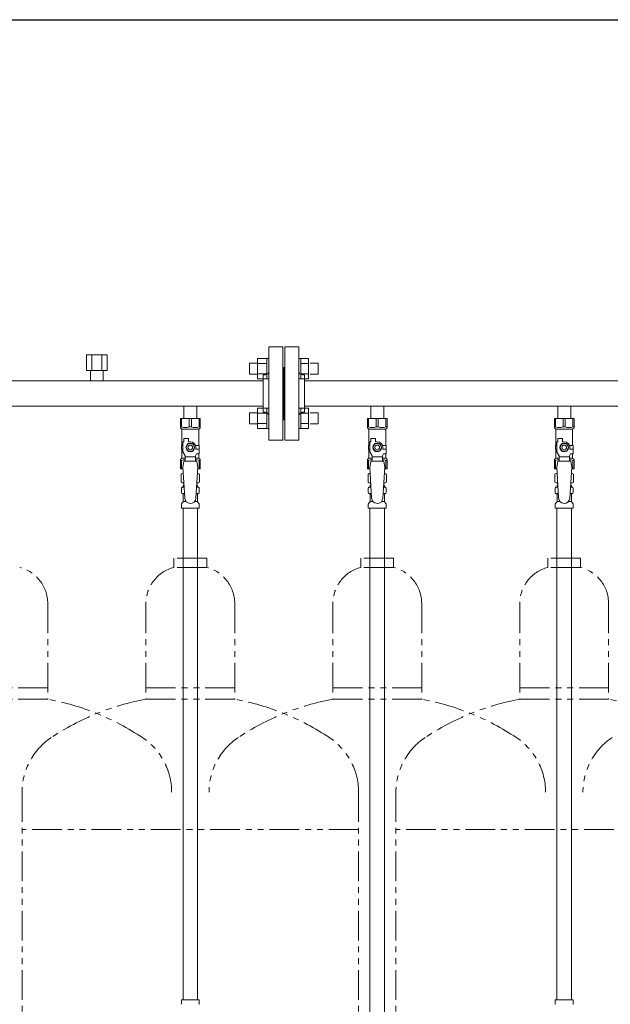
# Model space of a CAD drawing. Units: millimetres. Extents: x 4500 to 15149, y 6989 to 11883.
# Drawn here: x 7978 to 8610, y 8192 to 9246 of the extents above; entities that cross this region are included whole.
import ezdxf

# ---------------------------------------------------------------- set-up
doc = ezdxf.new("R2010")
doc.units = ezdxf.units.MM
doc.linetypes.add('PHANTOM', pattern=[63.5, 31.75, -6.35, 6.35, -6.35, 6.35, -6.35])
doc.linetypes.add('実線', pattern=[0])
for name, color, linetype in [('CSLAYER17', 7, 'Continuous'), ('NoLayerName_008', 7, 'Continuous'), ('NoLayerName_009', 7, 'Continuous'), ('NoLayerName_010', 7, 'Continuous'), ('ガス管', 7, 'Continuous')]:
    doc.layers.add(name, color=color, linetype=linetype)
doc.layers.add('ガス配管細', color=4, linetype='Continuous', lineweight=20)
doc.layers.add('図面枠', color=7, linetype='Continuous', lineweight=50)

msp = doc.modelspace()

# ---------------------------------------------------------------- linework, layer by layer
at = {"color": 3, "linetype": 'Continuous', "lineweight": 9}
for p, q in [((8232.5, 8883.5), (8232.5, 8861.5)), ((8232.5, 8883.4), (8242.5, 8883.4)), ((8242.5, 8883.5), (8242.5, 8861.5)), ((8242.5, 8883.5), (8244.8, 8883.5)), ((8244.8, 8861.5), (8244.8, 8883.5)), ((8279.1, 8883.5), (8276.8, 8883.5)), ((8276.8, 8861.5), (8276.8, 8883.5)), ((8279.1, 8883.5), (8279.1, 8861.5)), ((8287.1, 8883.4), (8279.1, 8883.4)), ((8287.1, 8883.4), (8287.1, 8861.5)), ((8224.1, 8878.5), (8224.1, 8866.5)), ((8224.1, 8878.5), (8232.5, 8878.5)), ((8232.5, 8877.9), (8242.5, 8877.9)), ((8287.1, 8877.9), (8279.1, 8877.9)), ((8297.5, 8878.5), (8289.1, 8878.5)), ((8297.5, 8866.5), (8297.5, 8878.5)), ((8224.1, 8866.5), (8232.5, 8866.5)), ((8232.5, 8867), (8242.5, 8867)), ((8232.5, 8861.5), (8242.5, 8861.5)), ((8242.5, 8861.5), (8244.8, 8861.5)), ((8279.1, 8861.5), (8276.8, 8861.5)), ((8287.1, 8867), (8279.1, 8867)), ((8287.1, 8861.5), (8279.1, 8861.5)), ((8297.5, 8866.5), (8289.1, 8866.5)), ((8232.5, 8830.4), (8232.5, 8808.4)), ((8232.5, 8830.4), (8242.5, 8830.4)), ((8242.5, 8830.4), (8242.5, 8808.4)), ((8242.5, 8830.4), (8244.8, 8830.4)), ((8244.8, 8808.4), (8244.8, 8830.4)), ((8279.1, 8830.4), (8276.8, 8830.4)), ((8276.8, 8808.4), (8276.8, 8830.4)), ((8279.1, 8830.4), (8279.1, 8808.4)), ((8287.1, 8830.4), (8279.1, 8830.4)), ((8287.1, 8830.4), (8287.1, 8808.5)), ((8224.1, 8825.4), (8224.1, 8813.4)), ((8224.1, 8825.4), (8232.5, 8825.4)), ((8232.5, 8824.9), (8242.5, 8824.9)), ((8287.1, 8824.9), (8279.1, 8824.9)), ((8297.5, 8825.4), (8289.1, 8825.4)), ((8297.5, 8813.4), (8297.5, 8825.4)), ((8224.1, 8813.4), (8232.5, 8813.4)), ((8232.5, 8813.9), (8242.5, 8813.9)), ((8232.5, 8808.5), (8242.5, 8808.5)), ((8242.5, 8808.4), (8244.8, 8808.4)), ((8279.1, 8808.4), (8276.8, 8808.4)), ((8287.1, 8813.9), (8279.1, 8813.9)), ((8287.1, 8808.5), (8279.1, 8808.5)), ((8297.5, 8813.4), (8289.1, 8813.4))]:
    msp.add_line(p, q, dxfattribs=at)
at = {"color": 3, "lineweight": 9}
for p, q in [((8152.3, 8745.6), (8154.1, 8745.6)), ((8167.5, 8745.6), (8169.2, 8745.6)), ((8352.3, 8745.6), (8354.1, 8745.6)), ((8367.5, 8745.6), (8369.2, 8745.6)), ((8552.3, 8745.6), (8554.1, 8745.6)), ((8567.5, 8745.6), (8569.2, 8745.6)), ((8152.3, 8739), (8154.5, 8739)), ((8167.1, 8739), (8169.2, 8739)), ((8352.3, 8739), (8354.5, 8739)), ((8367.1, 8739), (8369.2, 8739)), ((8552.3, 8739), (8554.5, 8739)), ((8567.1, 8739), (8569.2, 8739)), ((8153.1, 8730.3), (8156.4, 8730.3)), ((8165.2, 8730.3), (8168.5, 8730.3)), ((8353.1, 8730.3), (8356.4, 8730.3)), ((8365.2, 8730.3), (8368.5, 8730.3)), ((8553.1, 8730.3), (8556.4, 8730.3)), ((8565.2, 8730.3), (8568.5, 8730.3))]:
    msp.add_line(p, q, dxfattribs=at)
at = {"layer": 'CSLAYER17', "color": 3, "lineweight": 9}
for p, q in [((8150.3, 8819.3), (8171.3, 8819.3)), ((8150.3, 8809.3), (8150.3, 8819.3)), ((8151.4, 8810.3), (8151.4, 8819.3)), ((8159.6, 8810.3), (8159.6, 8819.3)), ((8161.9, 8810.3), (8161.9, 8819.3)), ((8170.1, 8810.3), (8170.1, 8819.3)), ((8171.3, 8809.3), (8171.3, 8819.3)), ((8350.3, 8819.3), (8371.3, 8819.3)), ((8350.3, 8809.3), (8350.3, 8819.3)), ((8351.4, 8810.3), (8351.4, 8819.3)), ((8359.6, 8810.3), (8359.6, 8819.3)), ((8361.9, 8810.3), (8361.9, 8819.3)), ((8370.1, 8810.3), (8370.1, 8819.3)), ((8371.3, 8809.3), (8371.3, 8819.3)), ((8550.3, 8819.3), (8571.3, 8819.3)), ((8550.3, 8809.3), (8550.3, 8819.3)), ((8551.4, 8810.3), (8551.4, 8819.3)), ((8559.6, 8810.3), (8559.6, 8819.3)), ((8561.9, 8810.3), (8561.9, 8819.3)), ((8570.1, 8810.3), (8570.1, 8819.3)), ((8571.3, 8809.3), (8571.3, 8819.3)), ((8151.4, 8810.3), (8150.3, 8810.3)), ((8150.3, 8809.3), (8151.8, 8807.8)), ((8151.8, 8790.3), (8151.8, 8807.8)), ((8151.8, 8807.8), (8169.8, 8807.8)), ((8159.6, 8810.3), (8161.9, 8810.3)), ((8171.3, 8809.3), (8169.8, 8807.8)), ((8169.8, 8790.3), (8169.8, 8807.8)), ((8170.1, 8810.3), (8171.3, 8810.3)), ((8351.4, 8810.3), (8350.3, 8810.3)), ((8350.3, 8809.3), (8351.8, 8807.8)), ((8351.8, 8790.3), (8351.8, 8807.8)), ((8351.8, 8807.8), (8369.8, 8807.8)), ((8359.6, 8810.3), (8361.9, 8810.3)), ((8371.3, 8809.3), (8369.8, 8807.8)), ((8369.8, 8790.3), (8369.8, 8807.8)), ((8370.1, 8810.3), (8371.3, 8810.3)), ((8551.4, 8810.3), (8550.3, 8810.3)), ((8550.3, 8809.3), (8551.8, 8807.8)), ((8551.8, 8790.3), (8551.8, 8807.8)), ((8551.8, 8807.8), (8569.8, 8807.8)), ((8559.6, 8810.3), (8561.9, 8810.3)), ((8571.3, 8809.3), (8569.8, 8807.8)), ((8569.8, 8790.3), (8569.8, 8807.8)), ((8570.1, 8810.3), (8571.3, 8810.3)), ((8153.8, 8794.3), (8153.8, 8797.9)), ((8153.8, 8797.9), (8158.8, 8797.9)), ((8158.8, 8794.3), (8158.8, 8797.9)), ((8353.8, 8794.3), (8353.8, 8797.9)), ((8353.8, 8797.9), (8358.8, 8797.9)), ((8358.8, 8794.3), (8358.8, 8797.9)), ((8553.8, 8794.3), (8553.8, 8797.9)), ((8553.8, 8797.9), (8558.8, 8797.9)), ((8558.8, 8794.3), (8558.8, 8797.9)), ((8152.8, 8790.3), (8151.3, 8790.3)), ((8151.3, 8790.3), (8151.3, 8786.3)), ((8152.8, 8783.6), (8152.8, 8794.3)), ((8153.8, 8794.3), (8152.8, 8794.3)), ((8158.5, 8792.3), (8156.1, 8788.3)), ((8156.1, 8788.3), (8158.5, 8784.3)), ((8163.1, 8792.3), (8158.5, 8792.3)), ((8160.8, 8794.3), (8158.8, 8794.3)), ((8165.4, 8788.3), (8163.1, 8792.3)), ((8163.1, 8784.3), (8165.4, 8788.3)), ((8166.4, 8790.3), (8170.3, 8790.3)), ((8166.8, 8788.3), (8166.8, 8786.3)), ((8170.3, 8790.3), (8170.3, 8786.3)), ((8170.3, 8790.3), (8170.3, 8786.3)), ((8352.8, 8790.3), (8351.3, 8790.3)), ((8351.3, 8790.3), (8351.3, 8786.3)), ((8352.8, 8783.6), (8352.8, 8794.3)), ((8353.8, 8794.3), (8352.8, 8794.3)), ((8358.5, 8792.3), (8356.1, 8788.3)), ((8356.1, 8788.3), (8358.5, 8784.3)), ((8363.1, 8792.3), (8358.5, 8792.3)), ((8360.8, 8794.3), (8358.8, 8794.3)), ((8365.4, 8788.3), (8363.1, 8792.3)), ((8363.1, 8784.3), (8365.4, 8788.3)), ((8366.4, 8790.3), (8370.3, 8790.3)), ((8366.8, 8788.3), (8366.8, 8786.3)), ((8370.3, 8790.3), (8370.3, 8786.3)), ((8370.3, 8790.3), (8370.3, 8786.3)), ((8552.8, 8790.3), (8551.3, 8790.3)), ((8551.3, 8790.3), (8551.3, 8786.3)), ((8552.8, 8783.6), (8552.8, 8794.3)), ((8553.8, 8794.3), (8552.8, 8794.3)), ((8558.5, 8792.3), (8556.1, 8788.3)), ((8556.1, 8788.3), (8558.5, 8784.3)), ((8563.1, 8792.3), (8558.5, 8792.3)), ((8560.8, 8794.3), (8558.8, 8794.3)), ((8565.4, 8788.3), (8563.1, 8792.3)), ((8563.1, 8784.3), (8565.4, 8788.3)), ((8566.4, 8790.3), (8570.3, 8790.3)), ((8566.8, 8788.3), (8566.8, 8786.3)), ((8570.3, 8790.3), (8570.3, 8786.3)), ((8570.3, 8790.3), (8570.3, 8786.3)), ((8150.3, 8775.3), (8151.8, 8776.8)), ((8151.3, 8786.3), (8152.8, 8786.3)), ((8151.8, 8776.8), (8151.8, 8786.3)), ((8151.8, 8776.8), (8155.3, 8776.8)), ((8155.3, 8779.3), (8152.8, 8783.6)), ((8155.3, 8773.4), (8155.3, 8779.3)), ((8166.3, 8778.1), (8155.3, 8778.1)), ((8158.5, 8784.3), (8163.1, 8784.3)), ((8166.3, 8779.3), (8167.5, 8781.3)), ((8166.3, 8773.4), (8166.3, 8779.3)), ((8166.3, 8776.8), (8169.8, 8776.8)), ((8170.4, 8786.3), (8166.8, 8786.3)), ((8170.4, 8781.3), (8167.5, 8781.3)), ((8169.8, 8776.8), (8169.8, 8781.3)), ((8171.3, 8775.3), (8169.8, 8776.8)), ((8170.4, 8781.3), (8170.4, 8786.3)), ((8350.3, 8775.3), (8351.8, 8776.8)), ((8351.3, 8786.3), (8352.8, 8786.3)), ((8351.8, 8776.8), (8351.8, 8786.3)), ((8351.8, 8776.8), (8355.3, 8776.8)), ((8355.3, 8779.3), (8352.8, 8783.6)), ((8355.3, 8773.4), (8355.3, 8779.3)), ((8366.3, 8778.1), (8355.3, 8778.1)), ((8358.5, 8784.3), (8363.1, 8784.3)), ((8366.3, 8779.3), (8367.5, 8781.3)), ((8366.3, 8773.4), (8366.3, 8779.3)), ((8366.3, 8776.8), (8369.8, 8776.8)), ((8370.4, 8786.3), (8366.8, 8786.3)), ((8370.4, 8781.3), (8367.5, 8781.3)), ((8369.8, 8776.8), (8369.8, 8781.3)), ((8371.3, 8775.3), (8369.8, 8776.8)), ((8370.4, 8781.3), (8370.4, 8786.3)), ((8550.3, 8775.3), (8551.8, 8776.8)), ((8551.3, 8786.3), (8552.8, 8786.3)), ((8551.8, 8776.8), (8551.8, 8786.3)), ((8551.8, 8776.8), (8555.3, 8776.8)), ((8555.3, 8779.3), (8552.8, 8783.6)), ((8555.3, 8773.4), (8555.3, 8779.3)), ((8566.3, 8778.1), (8555.3, 8778.1)), ((8558.5, 8784.3), (8563.1, 8784.3)), ((8566.3, 8779.3), (8567.5, 8781.3)), ((8566.3, 8773.4), (8566.3, 8779.3)), ((8566.3, 8776.8), (8569.8, 8776.8)), ((8570.4, 8786.3), (8566.8, 8786.3)), ((8570.4, 8781.3), (8567.5, 8781.3)), ((8569.8, 8776.8), (8569.8, 8781.3)), ((8571.3, 8775.3), (8569.8, 8776.8)), ((8570.4, 8781.3), (8570.4, 8786.3)), ((8150.3, 8775.3), (8150.3, 8765.3)), ((8151.4, 8774.3), (8150.3, 8774.3)), ((8151.4, 8774.3), (8151.4, 8765.3)), ((8153.8, 8773.3), (8152.8, 8767.1)), ((8152.8, 8767.1), (8154.8, 8734.3)), ((8167.8, 8773.4), (8153.8, 8773.4)), ((8168.8, 8767.1), (8166.8, 8734)), ((8167.8, 8773.3), (8168.8, 8767.1)), ((8170.1, 8774.3), (8170.1, 8765.3)), ((8170.1, 8774.3), (8171.3, 8774.3)), ((8171.3, 8775.3), (8171.3, 8765.3)), ((8350.3, 8775.3), (8350.3, 8765.3)), ((8351.4, 8774.3), (8350.3, 8774.3)), ((8351.4, 8774.3), (8351.4, 8765.3)), ((8353.8, 8773.3), (8352.8, 8767.1)), ((8352.8, 8767.1), (8354.8, 8734.3)), ((8367.8, 8773.4), (8353.8, 8773.4)), ((8368.8, 8767.1), (8366.8, 8734)), ((8367.8, 8773.3), (8368.8, 8767.1)), ((8370.1, 8774.3), (8370.1, 8765.3)), ((8370.1, 8774.3), (8371.3, 8774.3)), ((8371.3, 8775.3), (8371.3, 8765.3)), ((8550.3, 8775.3), (8550.3, 8765.3)), ((8551.4, 8774.3), (8550.3, 8774.3)), ((8551.4, 8774.3), (8551.4, 8765.3)), ((8553.8, 8773.3), (8552.8, 8767.1)), ((8552.8, 8767.1), (8554.8, 8734.3)), ((8567.8, 8773.4), (8553.8, 8773.4)), ((8568.8, 8767.1), (8566.8, 8734)), ((8567.8, 8773.3), (8568.8, 8767.1)), ((8570.1, 8774.3), (8570.1, 8765.3)), ((8570.1, 8774.3), (8571.3, 8774.3)), ((8571.3, 8775.3), (8571.3, 8765.3)), ((8150.3, 8765.3), (8152.9, 8765.3)), ((8168.7, 8765.3), (8171.3, 8765.3)), ((8350.3, 8765.3), (8352.9, 8765.3)), ((8368.7, 8765.3), (8371.3, 8765.3)), ((8550.3, 8765.3), (8552.9, 8765.3)), ((8568.7, 8765.3), (8571.3, 8765.3))]:
    msp.add_line(p, q, dxfattribs=at)
for centre, radius in [((8160.8, 8788.3), 4.62), ((8160.8, 8788.3), 2.5), ((8360.8, 8788.3), 4.62), ((8360.8, 8788.3), 2.5), ((8560.8, 8788.3), 4.62), ((8560.8, 8788.3), 2.5)]:
    msp.add_circle(centre, radius, dxfattribs=at)
for centre, radius, start, end in [((8155.5, 8819.2), 9.79, 245.4827, 294.5173), ((8166, 8819.2), 9.79, 245.4827, 294.5173), ((8355.5, 8819.2), 9.79, 245.4827, 294.5173), ((8366, 8819.2), 9.79, 245.4827, 294.5173), ((8555.5, 8819.2), 9.79, 245.4827, 294.5173), ((8566, 8819.2), 9.79, 245.4827, 294.5173), ((8160.8, 8788.3), 6, 0, 90), ((8360.8, 8788.3), 6, 0, 90), ((8560.8, 8788.3), 6, 0, 90), ((8155.5, 8765.4), 9.79, 91.4635, 114.5173), ((8166, 8765.4), 9.79, 65.4827, 88.5365), ((8355.5, 8765.4), 9.79, 91.4635, 114.5173), ((8366, 8765.4), 9.79, 65.4827, 88.5365), ((8555.5, 8765.4), 9.79, 91.4635, 114.5173), ((8566, 8765.4), 9.79, 65.4827, 88.5365), ((8160.8, 8734.3), 6, 180, 356.5298), ((8360.8, 8734.3), 6, 180, 356.5298), ((8560.8, 8734.3), 6, 180, 356.5298)]:
    msp.add_arc(centre, radius, start, end, dxfattribs=at)
at = {"layer": 'NoLayerName_008', "color": 3, "linetype": 'Continuous', "lineweight": 9}
for p, q in [((8151.2, 8197.3), (8170.3, 8197.3)), ((8151.2, 8197.3), (8151.2, 8193.1)), ((8170.3, 8197.3), (8170.3, 8193.1)), ((8551.2, 8197.3), (8570.3, 8197.3)), ((8551.2, 8197.3), (8551.2, 8193.1)), ((8570.3, 8197.3), (8570.3, 8193.1))]:
    msp.add_line(p, q, dxfattribs=at)
for centre, start, end in [((8152.2, 8193.1), 180, 225), ((8169.3, 8193.1), 315, 0), ((8552.2, 8193.1), 180, 225), ((8569.3, 8193.1), 315, 0)]:
    msp.add_arc(centre, 1, start, end, dxfattribs=at)
at = {"layer": 'NoLayerName_009', "color": 3, "linetype": 'Continuous', "lineweight": 9}
for p, q in [((8150.9, 8759.6), (8152.3, 8760.3)), ((8150.9, 8759.6), (8150.9, 8751.1)), ((8152.3, 8760.3), (8153.2, 8760.3)), ((8152.3, 8760.3), (8153.2, 8760.3)), ((8168.3, 8760.3), (8169.3, 8760.3)), ((8168.3, 8760.3), (8169.3, 8760.3)), ((8170.6, 8759.6), (8169.3, 8760.3)), ((8170.6, 8759.6), (8170.6, 8751.1)), ((8350.9, 8759.6), (8352.3, 8760.3)), ((8350.9, 8759.6), (8350.9, 8751.1)), ((8352.3, 8760.3), (8353.2, 8760.3)), ((8352.3, 8760.3), (8353.2, 8760.3)), ((8368.3, 8760.3), (8369.3, 8760.3)), ((8368.3, 8760.3), (8369.3, 8760.3)), ((8370.6, 8759.6), (8369.3, 8760.3)), ((8370.6, 8759.6), (8370.6, 8751.1)), ((8550.9, 8759.6), (8552.3, 8760.3)), ((8550.9, 8759.6), (8550.9, 8751.1)), ((8552.3, 8760.3), (8553.2, 8760.3)), ((8552.3, 8760.3), (8553.2, 8760.3)), ((8568.3, 8760.3), (8569.3, 8760.3)), ((8568.3, 8760.3), (8569.3, 8760.3)), ((8570.6, 8759.6), (8569.3, 8760.3)), ((8570.6, 8759.6), (8570.6, 8751.1)), ((8150.9, 8751.1), (8152.3, 8750.3)), ((8151.2, 8740.1), (8151.2, 8744.6)), ((8152, 8745.5), (8152.3, 8745.6)), ((8152.3, 8750.3), (8153.8, 8750.3)), ((8153.1, 8746.6), (8153.1, 8747.3)), ((8153.8, 8749.8), (8153.8, 8748.3)), ((8153.8, 8748.3), (8153.9, 8748.3)), ((8167.6, 8748.3), (8167.8, 8748.3)), ((8167.7, 8750.3), (8169.3, 8750.3)), ((8167.8, 8749.8), (8167.8, 8748.3)), ((8168.5, 8746.6), (8168.5, 8747.3)), ((8169.6, 8745.5), (8169.2, 8745.6)), ((8170.6, 8751.1), (8169.3, 8750.3)), ((8170.3, 8740.1), (8170.3, 8744.6)), ((8350.9, 8751.1), (8352.3, 8750.3)), ((8351.2, 8740.1), (8351.2, 8744.6)), ((8352, 8745.5), (8352.3, 8745.6)), ((8352.3, 8750.3), (8353.8, 8750.3)), ((8353.1, 8746.6), (8353.1, 8747.3)), ((8353.8, 8749.8), (8353.8, 8748.3)), ((8353.8, 8748.3), (8353.9, 8748.3)), ((8367.6, 8748.3), (8367.8, 8748.3)), ((8367.7, 8750.3), (8369.3, 8750.3)), ((8367.8, 8749.8), (8367.8, 8748.3)), ((8368.5, 8746.6), (8368.5, 8747.3)), ((8369.6, 8745.5), (8369.2, 8745.6)), ((8370.6, 8751.1), (8369.3, 8750.3)), ((8370.3, 8740.1), (8370.3, 8744.6)), ((8550.9, 8751.1), (8552.3, 8750.3)), ((8551.2, 8740.1), (8551.2, 8744.6)), ((8552, 8745.5), (8552.3, 8745.6)), ((8552.3, 8750.3), (8553.8, 8750.3)), ((8553.1, 8746.6), (8553.1, 8747.3)), ((8553.8, 8749.8), (8553.8, 8748.3)), ((8553.8, 8748.3), (8553.9, 8748.3)), ((8567.6, 8748.3), (8567.8, 8748.3)), ((8567.7, 8750.3), (8569.3, 8750.3)), ((8567.8, 8749.8), (8567.8, 8748.3)), ((8568.5, 8746.6), (8568.5, 8747.3)), ((8569.6, 8745.5), (8569.2, 8745.6)), ((8570.6, 8751.1), (8569.3, 8750.3)), ((8570.3, 8740.1), (8570.3, 8744.6)), ((8152, 8739.1), (8152.3, 8739)), ((8153.1, 8730.3), (8153.1, 8738.1)), ((8168.5, 8730.3), (8168.5, 8738.1)), ((8169.6, 8739.1), (8169.2, 8739)), ((8352, 8739.1), (8352.3, 8739)), ((8353.1, 8730.3), (8353.1, 8738.1)), ((8368.5, 8730.3), (8368.5, 8738.1)), ((8369.6, 8739.1), (8369.2, 8739)), ((8552, 8739.1), (8552.3, 8739)), ((8553.1, 8730.3), (8553.1, 8738.1)), ((8568.5, 8730.3), (8568.5, 8738.1)), ((8569.6, 8739.1), (8569.2, 8739)), ((8151.2, 8723.3), (8151.2, 8727.6)), ((8151.2, 8723.3), (8170.3, 8723.3)), ((8151.5, 8728.3), (8152.8, 8729.6)), ((8170, 8728.3), (8168.8, 8729.6)), ((8170.3, 8723.3), (8170.3, 8727.6)), ((8351.2, 8723.3), (8351.2, 8727.6)), ((8351.2, 8723.3), (8370.3, 8723.3)), ((8351.5, 8728.3), (8352.8, 8729.6)), ((8370, 8728.3), (8368.8, 8729.6)), ((8370.3, 8723.3), (8370.3, 8727.6)), ((8551.2, 8723.3), (8551.2, 8727.6)), ((8551.2, 8723.3), (8570.3, 8723.3)), ((8551.5, 8728.3), (8552.8, 8729.6)), ((8570, 8728.3), (8568.8, 8729.6)), ((8570.3, 8723.3), (8570.3, 8727.6))]:
    msp.add_line(p, q, dxfattribs=at)
for centre, radius, start, end in [((8153.4, 8756), 4.34, 92.9529, 115.6158), ((8168.1, 8756), 4.34, 64.3842, 87.017), ((8353.4, 8756), 4.34, 92.9529, 115.6158), ((8368.1, 8756), 4.34, 64.3842, 87.017), ((8553.4, 8756), 4.34, 92.9529, 115.6158), ((8568.1, 8756), 4.34, 64.3842, 87.017), ((8152.2, 8744.6), 1, 105, 180), ((8153.4, 8754.7), 4.34, 244.3842, 275.0777), ((8152.1, 8746.6), 1, 285, 360), ((8154.1, 8747.3), 1, 98.7985, 180), ((8153.1, 8746.7), 0.612, 90, 90.1686), ((8153.3, 8749.8), 0.5, 360, 90), ((8167.5, 8747.3), 1, 360, 80.8383), ((8168.1, 8754.7), 4.34, 264.9966, 295.6158), ((8168.3, 8749.8), 0.5, 90, 180), ((8169.5, 8746.6), 1, 180, 255), ((8169.3, 8744.6), 1, 360, 75), ((8352.2, 8744.6), 1, 105, 180), ((8353.4, 8754.7), 4.34, 244.3842, 275.0777), ((8352.1, 8746.6), 1, 285, 360), ((8354.1, 8747.3), 1, 98.7985, 180), ((8353.1, 8746.7), 0.612, 90, 90.1686), ((8353.3, 8749.8), 0.5, 360, 90), ((8367.5, 8747.3), 1, 360, 80.8383), ((8368.1, 8754.7), 4.34, 264.9966, 295.6158), ((8368.3, 8749.8), 0.5, 90, 180), ((8369.5, 8746.6), 1, 180, 255), ((8369.3, 8744.6), 1, 360, 75), ((8552.2, 8744.6), 1, 105, 180), ((8553.4, 8754.7), 4.34, 244.3842, 275.0777), ((8552.1, 8746.6), 1, 285, 360), ((8554.1, 8747.3), 1, 98.7985, 180), ((8553.1, 8746.7), 0.612, 90, 90.1686), ((8553.3, 8749.8), 0.5, 360, 90), ((8567.5, 8747.3), 1, 360, 80.8383), ((8568.1, 8754.7), 4.34, 264.9966, 295.6158), ((8568.3, 8749.8), 0.5, 90, 180), ((8569.5, 8746.6), 1, 180, 255), ((8569.3, 8744.6), 1, 360, 75), ((8152.2, 8740.1), 1, 180, 255), ((8152.1, 8738.1), 1, 360, 75), ((8169.5, 8738.1), 1, 105, 180), ((8169.3, 8740.1), 1, 285, 360), ((8352.2, 8740.1), 1, 180, 255), ((8352.1, 8738.1), 1, 360, 75), ((8369.5, 8738.1), 1, 105, 180), ((8369.3, 8740.1), 1, 285, 360), ((8552.2, 8740.1), 1, 180, 255), ((8552.1, 8738.1), 1, 360, 75), ((8569.5, 8738.1), 1, 105, 180), ((8569.3, 8740.1), 1, 285, 360), ((8152.2, 8727.6), 1, 135, 180), ((8152.1, 8730.3), 1, 315, 360), ((8169.5, 8730.3), 1, 180, 225), ((8169.3, 8727.6), 1, 360, 45), ((8352.2, 8727.6), 1, 135, 180), ((8352.1, 8730.3), 1, 315, 360), ((8369.5, 8730.3), 1, 180, 225), ((8369.3, 8727.6), 1, 360, 45), ((8552.2, 8727.6), 1, 135, 180), ((8552.1, 8730.3), 1, 315, 360), ((8569.5, 8730.3), 1, 180, 225), ((8569.3, 8727.6), 1, 360, 45)]:
    msp.add_arc(centre, radius, start, end, dxfattribs=at)
at = {"layer": 'NoLayerName_010', "color": 3, "linetype": 'Continuous', "lineweight": 9}
for p, q in [((8153, 8723.3), (8153, 8197.3)), ((8168.5, 8723.3), (8168.5, 8197.3)), ((8353, 8723.3), (8353, 7797.3)), ((8368.5, 8723.3), (8368.5, 7797.3)), ((8553, 8723.3), (8553, 8197.3)), ((8568.5, 8723.3), (8568.5, 8197.3))]:
    msp.add_line(p, q, dxfattribs=at)
at = {"layer": 'ガス管', "color": 3, "linetype": '実線', "lineweight": 9, "ltscale": 0.001}
for p, q in [((8244.8, 8795.9), (8244.8, 8895.9)), ((8259.8, 8895.9), (8244.8, 8895.9)), ((8259.8, 8795.9), (8259.8, 8895.9)), ((8261.8, 8795.9), (8261.8, 8895.9)), ((8261.8, 8895.9), (8276.8, 8895.9)), ((8276.8, 8795.9), (8276.8, 8895.9)), ((8049.8, 8887.5), (8071.7, 8887.5)), ((8049.8, 8887.5), (8049.8, 8870.5)), ((8055.3, 8887.5), (8055.3, 8870.5)), ((8066.2, 8887.5), (8066.2, 8870.5)), ((8071.7, 8887.5), (8071.7, 8870.5)), ((8260.8, 8873.9), (8259.8, 8873.9)), ((8260.8, 8817.9), (8260.8, 8873.9)), ((8260.8, 8873.9), (8261.8, 8873.9)), ((8260.8, 8817.9), (8260.8, 8873.9)), ((8049.8, 8870.5), (8071.7, 8870.5)), ((8053.9, 8870.5), (8053.9, 8859.5)), ((8067.7, 8870.5), (8067.7, 8859.5)), ((8238.8, 8865.9), (8238.8, 8825.9)), ((8240.8, 8865.9), (8238.8, 8865.9)), ((8280.8, 8865.9), (8282.8, 8865.9)), ((8282.8, 8825.9), (8282.8, 8865.9)), ((8238.8, 8859.5), (7282.8, 8859.5)), ((9238.8, 8859.5), (8282.8, 8859.5)), ((8238.8, 8832.3), (7282.8, 8832.3)), ((8153.9, 8832.3), (8153.9, 8819.3)), ((8167.7, 8832.3), (8167.7, 8819.3)), ((9238.8, 8832.3), (8282.8, 8832.3)), ((8353.9, 8832.3), (8353.9, 8819.3)), ((8367.7, 8832.3), (8367.7, 8819.3)), ((8553.9, 8832.3), (8553.9, 8819.3)), ((8567.7, 8832.3), (8567.7, 8819.3)), ((8240.8, 8825.9), (8238.8, 8825.9)), ((8280.8, 8825.9), (8282.8, 8825.9)), ((8260.8, 8817.9), (8259.8, 8817.9)), ((8260.8, 8817.9), (8261.8, 8817.9)), ((8244.8, 8795.9), (8259.8, 8795.9)), ((8276.8, 8795.9), (8261.8, 8795.9))]:
    msp.add_line(p, q, dxfattribs=at)
for centre, start, end in [((8240.8, 8869.9), 270, 0), ((8280.8, 8869.9), 180, 270), ((8240.8, 8821.9), 0, 90), ((8280.8, 8821.9), 90, 180)]:
    msp.add_arc(centre, 4, start, end, dxfattribs=at)
at = {"layer": 'ガス配管細', "color": 4, "linetype": 'PHANTOM', "lineweight": 9}
for p, q in [((8178.3, 8669.9), (8143.3, 8669.9)), ((8143.3, 8669.9), (8143.3, 8659.9)), ((8178.3, 8669.9), (8143.3, 8669.9)), ((8143.3, 8669.9), (8143.3, 8659.9)), ((8178.3, 8669.9), (8178.3, 8659.9)), ((8178.3, 8669.9), (8178.3, 8659.9)), ((8378.3, 8669.9), (8343.3, 8669.9)), ((8343.3, 8669.9), (8343.3, 8659.9)), ((8378.3, 8669.9), (8343.3, 8669.9)), ((8343.3, 8669.9), (8343.3, 8659.9)), ((8378.3, 8669.9), (8343.3, 8669.9)), ((8343.3, 8669.9), (8343.3, 8659.9)), ((8378.3, 8669.9), (8343.3, 8669.9)), ((8343.3, 8669.9), (8343.3, 8659.9)), ((8378.3, 8669.9), (8378.3, 8659.9)), ((8378.3, 8669.9), (8378.3, 8659.9)), ((8378.3, 8669.9), (8378.3, 8659.9)), ((8378.3, 8669.9), (8378.3, 8659.9)), ((8578.3, 8669.9), (8543.3, 8669.9)), ((8543.3, 8669.9), (8543.3, 8659.9)), ((8578.3, 8669.9), (8543.3, 8669.9)), ((8543.3, 8669.9), (8543.3, 8659.9)), ((8578.3, 8669.9), (8578.3, 8659.9)), ((8578.3, 8669.9), (8578.3, 8659.9)), ((8178.3, 8659.9), (8143.3, 8659.9)), ((8178.3, 8659.9), (8143.3, 8659.9)), ((8378.3, 8659.9), (8343.3, 8659.9)), ((8378.3, 8659.9), (8343.3, 8659.9)), ((8378.3, 8659.9), (8343.3, 8659.9)), ((8378.3, 8659.9), (8343.3, 8659.9)), ((8578.3, 8659.9), (8543.3, 8659.9)), ((8578.3, 8659.9), (8543.3, 8659.9)), ((8008.3, 8621.2), (8008.3, 8518.9)), ((8008.3, 8621.2), (8008.3, 8518.9)), ((8113.3, 8621.2), (8113.3, 8518.9)), ((8113.3, 8621.2), (8113.3, 8518.9)), ((8208.3, 8621.2), (8208.3, 8518.9)), ((8208.3, 8621.2), (8208.3, 8518.9)), ((8313.3, 8621.2), (8313.3, 8518.9)), ((8313.3, 8621.2), (8313.3, 8518.9)), ((8313.3, 8621.2), (8313.3, 8518.9)), ((8408.3, 8621.2), (8408.3, 8518.9)), ((8408.3, 8621.2), (8408.3, 8518.9)), ((8408.3, 8621.2), (8408.3, 8518.9)), ((8408.3, 8621.2), (8408.3, 8518.9)), ((8513.3, 8621.2), (8513.3, 8518.9)), ((8513.3, 8621.2), (8513.3, 8518.9)), ((8608.3, 8621.2), (8608.3, 8518.9)), ((8608.3, 8621.2), (8608.3, 8518.9)), ((7913.3, 8530.9), (8008.3, 8530.9)), ((7913.3, 8530.9), (8008.3, 8530.9)), ((8113.3, 8530.9), (8208.3, 8530.9)), ((8113.3, 8530.9), (8208.3, 8530.9)), ((8313.3, 8530.9), (8408.3, 8530.9)), ((8313.3, 8530.9), (8408.3, 8530.9)), ((8313.3, 8530.9), (8408.3, 8530.9)), ((8313.3, 8530.9), (8408.3, 8530.9)), ((8513.3, 8530.9), (8608.3, 8530.9)), ((8513.3, 8530.9), (8608.3, 8530.9)), ((7913.3, 8518.9), (8008.3, 8518.9)), ((7913.3, 8518.9), (8008.3, 8518.9)), ((8113.3, 8518.9), (8208.3, 8518.9)), ((8113.3, 8518.9), (8208.3, 8518.9)), ((8313.3, 8518.9), (8408.3, 8518.9)), ((8313.3, 8518.9), (8408.3, 8518.9)), ((8313.3, 8518.9), (8408.3, 8518.9)), ((8313.3, 8518.9), (8408.3, 8518.9)), ((8513.3, 8518.9), (8608.3, 8518.9)), ((8513.3, 8518.9), (8608.3, 8518.9)), ((7980.8, 8419.5), (7980.8, 7378)), ((8340.8, 8419.5), (8340.8, 7378)), ((8380.8, 8419.5), (8380.8, 7378)), ((8340.8, 8379.5), (7980.8, 8379.5)), ((8740.8, 8379.5), (8380.8, 8379.5))]:
    msp.add_line(p, q, dxfattribs=at)
for centre, radius, start, end in [((7968.3, 8621.2), 40, 0, 75.5225), ((7968.3, 8621.2), 40, 0, 75.5225), ((8153.3, 8621.2), 40, 104.4775, 180), ((8153.3, 8621.2), 40, 104.4775, 180), ((8168.3, 8621.2), 40, 0, 75.5225), ((8168.3, 8621.2), 40, 0, 75.5225), ((8353.3, 8621.2), 40, 104.4775, 180), ((8353.3, 8621.2), 40, 104.4775, 180), ((8353.3, 8621.2), 40, 104.4775, 180), ((8353.3, 8621.2), 40, 104.4775, 180), ((8368.3, 8621.2), 40, 0, 75.5225), ((8368.3, 8621.2), 40, 0, 75.5225), ((8368.3, 8621.2), 40, 0, 75.5225), ((8368.3, 8621.2), 40, 0, 75.5225), ((8553.3, 8621.2), 40, 104.4775, 180), ((8553.3, 8621.2), 40, 104.4775, 180), ((8568.3, 8621.2), 40, 0, 75.5225), ((8568.3, 8621.2), 40, 0, 75.5225), ((7958.3, 8250.7), 272.9, 56.3268, 79.4429), ((7958.3, 8250.7), 272.9, 56.3268, 79.4429), ((8163.3, 8250.7), 272.9, 100.5571, 123.6732), ((8158.3, 8250.7), 272.9, 56.3268, 79.4429), ((8158.3, 8250.7), 272.9, 56.3268, 79.4429), ((8363.3, 8250.7), 272.9, 100.5571, 123.6732), ((8358.3, 8250.7), 272.9, 56.3268, 79.4429), ((8358.3, 8250.7), 272.9, 56.3268, 79.4429), ((8358.3, 8250.7), 272.9, 56.3268, 79.4429), ((8358.3, 8250.7), 272.9, 56.3268, 79.4429), ((8563.3, 8250.7), 272.9, 100.5571, 123.6732), ((8558.3, 8250.7), 272.9, 56.3268, 79.4429), ((8558.3, 8250.7), 272.9, 56.3268, 79.4429), ((8050.8, 8419.5), 70, 123.6732, 180), ((8050.8, 8419.5), 70, 123.6732, 180), ((8070.8, 8419.5), 70, 0, 56.3268), ((8250.8, 8419.5), 70, 123.6732, 180), ((8250.8, 8419.5), 70, 123.6732, 180), ((8250.8, 8419.5), 70, 123.6732, 180), ((8270.8, 8419.5), 70, 0, 56.3268), ((8270.8, 8419.5), 70, 0, 56.3268), ((8450.8, 8419.5), 70, 123.6732, 180), ((8450.8, 8419.5), 70, 123.6732, 180), ((8470.8, 8419.5), 70, 0, 56.3268), ((8470.8, 8419.5), 70, 0, 56.3268), ((8470.8, 8419.5), 70, 0, 56.3268), ((8650.8, 8419.5), 70, 123.6732, 180)]:
    msp.add_arc(centre, radius, start, end, dxfattribs=at)
at = {"layer": '図面枠', "lineweight": 25, "ltscale": 0.5}
msp.add_line((7135.8, 9245.9), (14835.8, 9245.9), dxfattribs=at)
at = {"layer": '図面枠', "color": 3, "lineweight": 9, "ltscale": 0.5}
msp.add_line((8053.9, 8859.5), (8067.7, 8859.5), dxfattribs=at)

doc.saveas('drawing.dxf')
